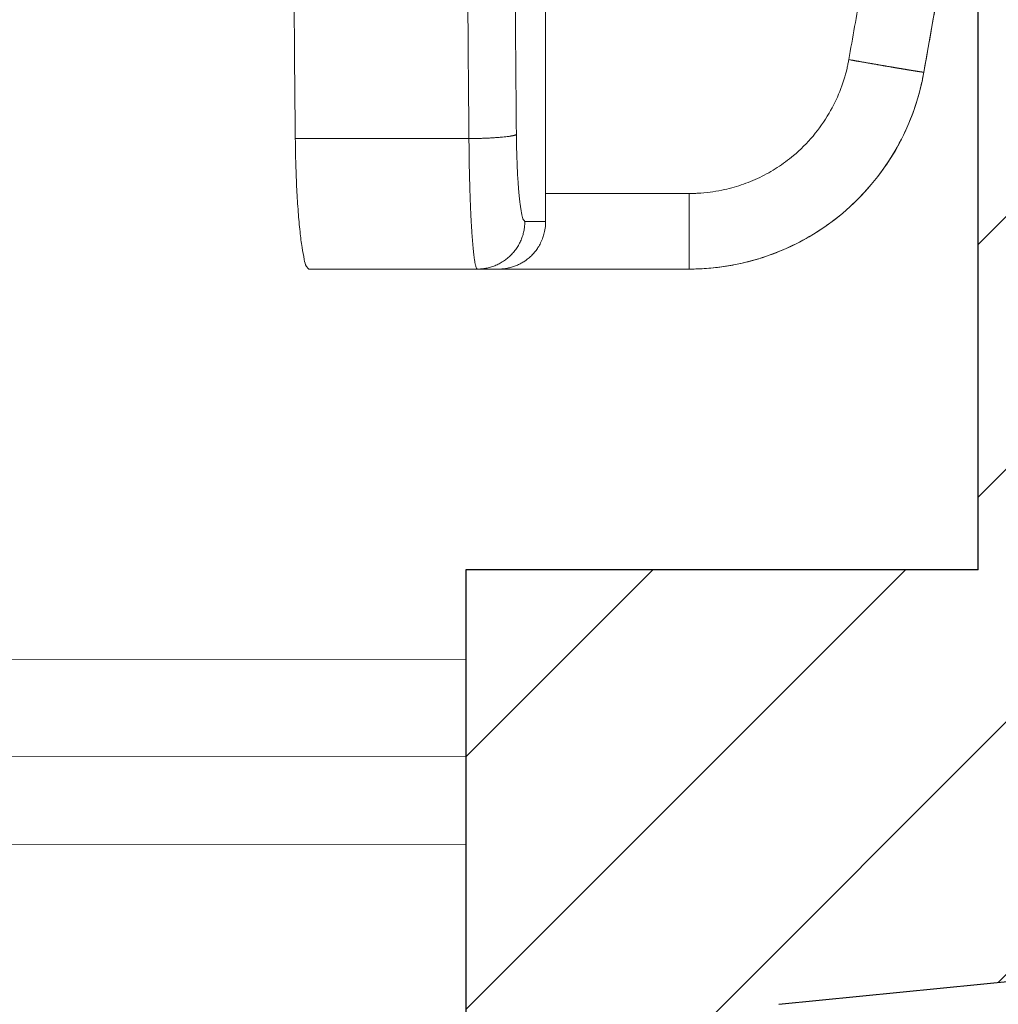
# Model space of a CAD drawing. Units: millimetres. Extents: x 2673 to 4786, y 0 to 1485.
# Drawn here: x 3350 to 3361, y 1042 to 1052 of the extents above; entities that cross this region are included whole.
import ezdxf

# ---------------------------------------------------------------- set-up
doc = ezdxf.new("R2010")
doc.units = ezdxf.units.MM
for name, color, linetype, lineweight in [('вспомогательный', 140, 'Continuous', 20), ('маскировка', 93, 'Continuous', 25), ('Основной', 7, 'Continuous', 30), ('штриховка', 251, 'Continuous', 0)]:
    doc.layers.add(name, color=color, linetype=linetype, lineweight=lineweight)

# ---------------------------------------------------------------- blocks, each defined once
blk = doc.blocks.new('157 маск')
blk.add_wipeout([(22276.72649344258, 2831.0808633159363), (22276.726493442588, 2829.5828633159363), (22288.22527486273, 2829.5828633159363), (22288.22573063066, 2809.585352160845), (22288.240678749262, 2809.4144823540205), (22288.72853330323, 2806.6451428717687), (22288.841868628493, 2806.224642867921), (22289.027031465994, 2805.825714984807), (22289.277163720173, 2805.47128817669), (22289.584753302195, 2805.163155140879), (22289.941679035026, 2804.91365385316), (22290.336977329545, 2804.7295332917274), (22290.75846642018, 2804.6168042652857), (22291.190893403334, 2804.579263315936), (22295.18443464561, 2804.5792633159363), (22295.269171201773, 2804.9092248362285), (22295.300640762995, 2805.251208215792), (22295.302061968952, 2805.284109484506), (22295.325903431083, 2805.9485297018146), (22295.625307097787, 2819.259196930076), (22295.668733114297, 2819.9685151548915), (22295.719287441643, 2820.3249455659243), (22295.760096356484, 2820.4924045874363), (22295.852471669295, 2820.628463315936), (22298.02174425423, 2820.6291634580307), (22298.022708371704, 2820.6280629447824), (22298.188361226752, 2820.3109305806493), (22298.282479308262, 2819.9780873814066), (22298.366293620784, 2819.2874749651455), (22298.78329558556, 2807.5998031661957), (22298.58556783753, 2807.3181037987806), (22298.523326859115, 2807.20461559268), (22298.439640901786, 2806.9324731975244), (22298.438510402048, 2806.944610026364), (22298.473511610988, 2805.998663578491), (22298.564156336844, 2805.4675024264434), (22298.793166875203, 2805.025808012734), (22298.985277673444, 2804.828331626612), (22299.070561601246, 2804.764292120121), (22299.163573019487, 2804.709691935603), (22299.240683419775, 2804.672865020222), (22299.30250537353, 2804.6476723582628), (22299.364314580114, 2804.626753118546), (22299.671908349013, 2804.5794551904037), (22306.83727695391, 2804.5807075651924), (22307.04411637058, 2804.633989557654), (22307.198719698878, 2804.7381246904324), (22307.45398887809, 2805.0712348917596), (22307.504507889586, 2805.1755972799465), (22307.551030334558, 2805.2907530099183), (22307.59067718634, 2805.41204408081), (22307.592245308253, 2805.4129727869586), (22307.624445418503, 2805.5429824851753), (22307.67488662303, 2805.8988591431803), (22307.678301498676, 2805.9485297018146), (22308.51985892324, 2819.259196930057), (22308.58222817761, 2819.6679550248496), (22308.58222817761, 2819.6679550248496), (22308.58222817761, 2819.6679550248496), (22308.62980991761, 2819.8355209518545), (22308.70368187847, 2820.026974696197), (22308.804324297405, 2820.2055441922644), (22308.896014187394, 2820.3268122050818), (22308.969865471932, 2820.4073272787064), (22309.044094707002, 2820.473220061323), (22309.126010958407, 2820.530675265607), (22309.20658555011, 2820.573624457499), (22309.291708028235, 2820.605053660407), (22309.463735236575, 2820.628463315936), (22319.257190074433, 2820.628463315936), (22319.28587306977, 2820.6275137934826), (22319.349155364318, 2820.625418880408), (22319.445221199818, 2820.607357422975), (22319.53834747675, 2820.5782016482135), (22319.714327099897, 2820.49003472314), (22319.799104148846, 2820.4297771932165), (22319.883824039007, 2820.356979981335), (22319.968724630344, 2820.268487368583), (22320.047207718864, 2820.1683793624825), (22320.12058216552, 2820.055724607533), (22320.18067887592, 2819.942784675528), (22320.23527687613, 2819.818711097473), (22320.27989993806, 2819.690975315463), (22320.356183780674, 2819.2675932165357), (22320.36911931553, 2819.0847707350363), (22320.395149075375, 2818.7172293102526), (22321.307259306057, 2805.921217954867), (22321.307259306057, 2805.921217954867), (22321.317034579322, 2805.8240277402656), (22321.34484961085, 2805.699066190835), (22321.37733431918, 2805.56545751309), (22321.42370555738, 2805.4383750083525), (22321.48067629757, 2805.309734511102), (22321.549177829387, 2805.197440704108), (22321.623163881308, 2805.091045868846), (22321.706095883328, 2804.992184777038), (22321.799131969263, 2804.899622786923), (22321.89755784543, 2804.8189759345432), (22322.00797699655, 2804.745671469557), (22322.122321625116, 2804.6856788633427), (22322.244499209086, 2804.637805055675), (22322.348093536413, 2804.605520817364), (22322.43115377814, 2804.5938979519174), (22322.494569003942, 2804.585480195581), (22322.55746517132, 2804.5802410956594), (22322.621205690906, 2804.5792633159363), (22333.053930948914, 2804.5792633159363), (22333.140453265754, 2804.5848520716245), (22333.314855543613, 2804.5941612137076), (22333.506450806155, 2804.6594741212375), (22333.660816112846, 2804.7331287906777), (22333.769234424184, 2804.7988628212343), (22333.87721633225, 2804.8792971949506), (22334.00864630988, 2804.997970871002), (22334.154882317907, 2805.174000060482), (22334.26455509428, 2805.3687031379295), (22334.333450164606, 2805.538323248476), (22334.374006309055, 2805.6708416981833), (22334.404214877573, 2805.8103487856374), (22334.418760215147, 2805.9485297018146), (22335.592240545455, 2819.2591969300574), (22335.592240545455, 2819.393853080116), (22335.623591236857, 2819.533732554267), (22335.667017996224, 2819.670019763007), (22335.719333227207, 2819.794444059985), (22335.781025231892, 2819.913275743765), (22335.856648926816, 2820.0317994009556), (22335.943103151538, 2820.141907760205), (22336.066540758125, 2820.272435541736), (22336.066540758125, 2820.272435541736), (22336.23755182863, 2820.4103353003934), (22336.430401396625, 2820.512718406829), (22336.595065694095, 2820.5722448028696), (22336.595065694095, 2820.5722448028696), (22336.72510424996, 2820.6051750239276), (22336.857776272038, 2820.625108540529), (22336.984653924534, 2820.628463315936), (22351.697647000892, 2820.6352701167025), (22352.254252619987, 2820.526254931203), (22352.720205155147, 2820.233096190772), (22353.05764006297, 2819.7894563271116), (22353.2075947279, 2819.26014009269), (22354.1996428988, 2807.8799898435013), (22354.210286526963, 2807.755254481013), (22354.36835446326, 2805.9485297018146), (22354.520061026276, 2805.41223461747), (22354.848968698156, 2804.9735510346654), (22355.319184851283, 2804.6817631804297), (22355.862646510395, 2804.5792633159363), (22366.88843884761, 2804.579302428747), (22367.43435682444, 2804.6815522748657), (22367.904979036426, 2804.9756600903493), (22368.233277620027, 2805.416030917695), (22368.380981469905, 2805.94902370441), (22368.518733775545, 2807.5954771236497), (22368.54868702421, 2807.8657632719105), (22369.54672343838, 2819.259223829583), (22369.696510701036, 2819.7923035522836), (22370.0282607849, 2820.2348888881097), (22370.501928438294, 2820.5285748924657), (22371.041019796092, 2820.628463315936), (22385.76589580088, 2820.628463315936), (22386.026733072496, 2820.613654898056), (22386.23637574099, 2820.5473417381145), (22386.394887911025, 2820.4731149325626), (22386.505805859342, 2820.407241347426), (22386.613937890972, 2820.3289740115447), (22386.7177230255, 2820.237784958194), (22386.812355156213, 2820.136141259924), (22386.895646756588, 2820.0284574881944), (22386.967869293727, 2819.9161625321817), (22387.030085365084, 2819.7972194280637), (22387.083751935043, 2819.6693981305043), (22387.125904712433, 2819.5369366659174), (22387.157661170386, 2819.39742268853), (22387.173572960175, 2819.2591969300574), (22388.33178951031, 2805.9485297018146), (22388.345703035193, 2805.814072582523), (22388.373887339374, 2805.6817730512716), (22388.414588380117, 2805.54546133124), (22388.46691680824, 2805.4139434392036), (22388.530967156843, 2805.288846312683), (22388.60131641064, 2805.177142375899), (22388.680150827106, 2805.0722759931164), (22388.769952653496, 2804.9731323882593), (22388.870565634585, 2804.881595502471), (22388.978260512886, 2804.79797214875), (22389.089725256574, 2804.7331872506406), (22389.209332965842, 2804.675884375809), (22389.209332965842, 2804.675884375809), (22389.328441153226, 2804.6337821635534), (22389.448228515197, 2804.603200856102), (22389.56751026347, 2804.587488391233), (22389.651370989, 2804.5806844328436), (22389.696618776543, 2804.5792633159363), (22400.129344034558, 2804.5792633159363), (22400.15208211985, 2804.5796362488472), (22400.19741850289, 2804.5803390247434), (22400.260000541686, 2804.5859055297965), (22400.326748247935, 2804.596135519562), (22400.40735093051, 2804.6110043621447), (22400.511017466622, 2804.639462738597), (22400.630463698446, 2804.687075535797), (22400.32221160744, 2804.5943461816514), (22400.511017466622, 2804.639462738597), (22400.630463698446, 2804.687075535797), (22400.742051035042, 2804.745328035661), (22400.853081781297, 2804.8188472376814), (22400.953754438386, 2804.901737409381), (22401.077704221927, 2805.0256120083295), (22401.210330077218, 2805.200355263158), (22401.313232872653, 2805.4008332462486), (22401.373320290117, 2805.566585802765), (22401.409190517275, 2805.6975260157037), (22401.43465412655, 2805.8282084188486), (22401.4472829923, 2805.9643596866867), (22402.394368493588, 2819.2674571872285), (22402.405241683595, 2819.363348915148), (22402.4266816123, 2819.5542966180656), (22402.49666346245, 2819.7756934567815), (22402.570126446557, 2819.9443173334744), (22402.634572447, 2820.064101646868), (22402.707717340145, 2820.1744929545775), (22402.783810374538, 2820.2734846071685), (22402.86672209337, 2820.356977145189), (22402.951428401248, 2820.4297627519727), (22403.036219910588, 2820.4900338161406), (22403.12202043659, 2820.53865659425), (22403.21224799763, 2820.578218286242), (22403.30536534516, 2820.607365250694), (22403.401405793655, 2820.6254197574117), (22403.497954027505, 2820.628559446264), (22413.315748623267, 2820.6272284144175), (22413.374026064812, 2820.624741134735), (22413.46297988915, 2820.6041459820435), (22413.54797166608, 2820.5717746162613), (22413.62819457242, 2820.5280849949154), (22413.70606662805, 2820.4735115890153), (22413.78019547927, 2820.4078031757285), (22413.854120555952, 2820.327326043571), (22413.92151167259, 2820.2382822492054), (22413.984705646606, 2820.1371978264488), (22414.038951588824, 2820.032948197126), (22414.08895895923, 2819.9179272041283), (22414.147130603666, 2819.7533794051806), (22414.230690802226, 2819.2591969300574), (22415.075666063498, 2805.898827648141), (22415.08196586706, 2805.8072162588287), (22415.10162125084, 2805.6681771761), (22415.126864200058, 2805.5396139452114), (22415.17047571276, 2805.372195949798), (22415.238741353438, 2805.1813799706224), (22415.33111235571, 2805.0053545025844), (22415.416245288132, 2804.883595083946), (22415.483032987562, 2804.8046314922162), (22415.553607466365, 2804.7365799658924), (22415.62554865194, 2804.6814234106478), (22415.70183656209, 2804.6363082684657), (22415.782132839835, 2804.6029396469285), (22415.86415740118, 2804.582655668096), (22415.917619402346, 2804.580323106669), (22415.94190981243, 2804.5792633159363), (22423.065208808996, 2804.5792633159363), (22423.105749282004, 2804.5798424214663), (22423.146673471547, 2804.581688488106), (22423.188109390772, 2804.5881866711693), (22423.23070094706, 2804.595186444494), (22423.271999095665, 2804.6054114650206), (22423.31416735407, 2804.6175615124343), (22423.356276775834, 2804.632144805966), (22423.398165118168, 2804.649189039002), (22423.449026116017, 2804.647998817885), (22423.51081624391, 2804.6732864678424), (22423.57313440767, 2804.7031541706847), (22423.638705074205, 2804.7397438826074), (22423.711677659834, 2804.7887977565265), (22423.778677370756, 2804.8388878290716), (22423.83103353881, 2804.8868320624806), (22423.87532643319, 2804.9308552840266), (22423.91743750529, 2804.977185380584), (22423.97455311186, 2805.04670445305), (22424.04055530944, 2805.1423917682705), (22424.04055530944, 2805.1423917682705), (22424.105543708476, 2805.261609060138), (22424.15470444258, 2805.3746946580172), (22424.187838767146, 2805.4696063521906), (22424.210348526834, 2805.5468247615277), (22424.226160454728, 2805.609573839042), (22424.239979175705, 2805.6735039858854), (22424.251195599052, 2805.735605683843), (22424.26094024156, 2805.801521884774), (22424.27396280025, 2805.937652552957), (22424.277038114476, 2805.998663578495), (22424.312106396665, 2806.9487255677686), (22424.29177631776, 2807.060984517846), (22424.26630409615, 2807.127363044744), (22424.2269806382, 2807.2088735318503), (22424.164981651975, 2807.318106803935), (22424.00573272959, 2807.5483792116506), (22423.9672541399, 2807.599803166194), (22424.38490253798, 2819.2852057686055), (22424.392362592786, 2819.430801520212), (22424.402499177508, 2819.55278934367), (22424.418919391144, 2819.6954625120275), (22424.436558304824, 2819.8139634062563), (22424.449305360704, 2819.88659952544), (22424.465103822193, 2819.965569980486), (22424.48221168096, 2820.0413767347427), (22424.500533398965, 2820.1139056720986), (22424.519973332855, 2820.18304235665), (22424.5371846795, 2820.2382450631862), (22424.551760367405, 2820.2815231428517), (22424.563546002457, 2820.3147367419892), (22424.591169701536, 2820.3859301410994), (22424.67264428287, 2820.550325864082), (22424.702786534453, 2820.596354062297), (22424.728190892496, 2820.628463315936), (22426.89807805617, 2820.628463315936), (22426.96117164001, 2820.5677490397675), (22426.98262228923, 2820.5162822258803), (22427.004610272557, 2820.444294202211), (22427.027044079743, 2820.346959023902), (22427.05219382029, 2820.20664684941), (22427.076813870226, 2820.0199824186047), (22427.09478843358, 2819.8292634828094), (22427.12524262771, 2819.2591969300593), (22427.424646294374, 2805.9485297018146), (22427.428651385202, 2805.678605779486), (22427.439174632364, 2805.4212742046107), (22427.453434159597, 2805.1871691984657), (22427.472165577943, 2804.9842523797497), (22427.490893169383, 2804.817279501679), (22427.515230946858, 2804.6980029092083), (22427.56611507986, 2804.5792633159363), (22431.58228089601, 2804.579439257769), (22431.733507006964, 2804.584227078081), (22431.879738123906, 2804.5974731630467), (22432.10425176818, 2804.6350228153683), (22432.363938192142, 2804.7054190656004), (22432.65075339617, 2804.822833103759), (22432.920915548788, 2804.9747620288767), (22433.202435174164, 2805.182611660048), (22433.479428826988, 2805.458671574946), (22433.718078328868, 2805.796480761625), (22433.891354370728, 2806.1515005084775), (22433.97305759246, 2806.4132011761976), (22434.021641217656, 2806.645142871769), (22434.14369938603, 2807.3374776372757), (22434.26575701724, 2808.029812481669), (22434.38781426202, 2808.7221473789828), (22434.469185409693, 2809.183704027945), (22434.5098709762, 2809.414482354022), (22434.524077287864, 2809.58507375088), (22434.523983424573, 2829.5828633159363), (22446.024056282873, 2829.5828633159363), (22446.024056282873, 2831.080863315937), (22445.875385067782, 2831.436927261646), (22445.52405628287, 2831.5808633159363), (22439.125274862727, 2831.5808633159363), (22439.124766213732, 2832.4797432733853), (22438.973602723396, 2834.2149754119746), (22438.51290162916, 2835.8970999097924), (22415.587164162418, 2898.898275263412), (22414.987097119047, 2900.230949267818), (22414.33435751097, 2901.241081488901), (22414.124831142202, 2901.5801121905097), (22413.270686342443, 2902.521383743413), (22412.932845375766, 2902.8472328469798), (22412.483947312492, 2903.215684875424), (22411.90693768071, 2903.6872697269428), (22410.865802778608, 2904.3008994789416), (22410.617903848124, 2904.447373396368), (22410.3637110054, 2904.549662597172), (22409.19669785852, 2905.0185056762857), (22407.726358747554, 2905.361016319788), (22406.196105464962, 2905.474931830088), (22316.553532493108, 2905.4613027323417), (22316.55474361319, 2905.4773569781187), (22315.604620332837, 2905.4040862720426), (22315.042816194073, 2905.3637580921786), (22313.532277256545, 2905.012283962016), (22312.101122825006, 2904.43197728986), (22310.812901110134, 2903.6630155865428), (22309.642233433555, 2902.704449777011), (22308.582825883008, 2901.5214804424177), (22307.79872623561, 2900.308140705951), (22307.158412068035, 2898.8994647491927), (22284.22834865487, 2835.8897239133703), (22284.014031881794, 2835.107211420167), (22283.774660187257, 2834.2103354894643), (22283.634694829016, 2832.4807537500005), (22283.62527486273, 2831.5808633159363), (22277.226493442584, 2831.5808633159363), (22277.139861539476, 2831.5729613534354), (22277.054995238963, 2831.550605363155), (22276.973783468107, 2831.5131696247263), (22276.90495649234, 2831.464134080001), (22276.842423428785, 2831.4013896733377), (22276.794508483996, 2831.33210719403), (22276.75694803999, 2831.251752172378), (22276.73359965586, 2831.1660190587136)]).dxf.layer = 'вспомогательный'
at = {"layer": 'вспомогательный', "linetype": 'Continuous'}
for p, q in [((22434.02201642223, 2806.645142871769), (22434.51032569169, 2809.414482354022)), ((22434.02164121765, 2806.645142871769), (22434.02201642223, 2806.645142871769)), ((22429.24709520394, 2805.948529701815), (22427.42464629437, 2805.948529701815)), ((22430.05092040591, 2805.372282087537), (22431.55965632212, 2805.372282087537)), ((22429.33526064993, 2804.579263315936), (22427.56611507985, 2804.579263315936)), ((22429.55812414332, 2804.579263315936), (22429.33526064993, 2804.579263315936)), ((22429.55812414332, 2804.579263315936), (22431.55965632212, 2804.579263315936))]:
    blk.add_line(p, q, dxfattribs=at)
blk.add_arc((22431.55999703969, 2807.079263315936), 2.5, 270, 349.9999999999871, dxfattribs=at)
for points in [[(22430.0474613696, 2829.582863315936), (22430.04838654364, 2823.533845935608), (22430.04927216358, 2817.477572854918), (22430.05011525652, 2811.434815795555), (22430.05092040591, 2805.372282087537)], [(22429.24709520394, 2805.948529701815), (22429.22057617171, 2809.044263336159), (22429.18873365157, 2812.603887522011), (22429.15941584263, 2815.746912285554), (22429.12531827782, 2819.259196930057)], [(22429.74481167498, 2805.992111275531), (22429.71604625537, 2809.320497466755), (22429.68602221235, 2812.647465319294), (22429.65471181625, 2815.975899118106), (22429.62214181498, 2819.302775025993)], [(22427.38752231532, 2809.852128904224), (22427.40630510363, 2807.900603638769), (22427.42464629437, 2805.948529701815)], [(22433.23379919698, 2806.777080283498), (22433.35585743133, 2807.469415014598), (22433.47791523905, 2808.161749820906), (22433.59997266634, 2808.854084707499), (22433.72202967085, 2809.546419668621)], [(22434.02164121765, 2806.645142871769), (22434.14369930792, 2807.337477650434), (22434.26575696592, 2808.02981250714), (22434.38781418501, 2808.722147391954), (22434.50987097619, 2809.414482354022)], [(22431.55965632212, 2805.372282087537), (22431.60522558854, 2805.37289294455), (22431.65076209704, 2805.374725079012), (22431.77706634544, 2805.386241405602), (22431.90227397501, 2805.407165385668), (22432.10516618875, 2805.462182964965), (22432.29971606675, 2805.541821352593), (22432.48294837747, 2805.644862613228), (22432.65206125163, 2805.769730958518), (22432.85867922512, 2805.975690494691), (22433.0270381849, 2806.213944129985), (22433.1393162541, 2806.444104884791), (22433.21553728041, 2806.687619942606), (22433.2252689654, 2806.732227496278), (22433.23379919698, 2806.777080283498)], [(22433.23379919698, 2806.777080283498), (22433.24540455121, 2806.775051127417), (22433.25708224375, 2806.773010293302), (22433.26882772902, 2806.770958599934), (22433.28063646143, 2806.768896866095), (22433.29250389539, 2806.766825910566), (22433.30442548531, 2806.764746552129), (22433.31639668561, 2806.762659609566), (22433.32841295069, 2806.760565901659), (22433.34046973498, 2806.758466247188), (22433.35256249288, 2806.756361464936), (22433.36468667881, 2806.754252373685), (22433.37683774717, 2806.752139792215), (22433.38901115239, 2806.750024539309), (22433.40120234886, 2806.747907433748), (22433.41340679101, 2806.745789294314), (22433.42561993325, 2806.743670939789), (22433.43783722998, 2806.741553188954), (22433.45005413563, 2806.739436860591), (22433.4622661046, 2806.737322773481), (22433.47446859131, 2806.735211746406), (22433.48665705016, 2806.733104598148), (22433.49882693558, 2806.731002147488), (22433.51097370197, 2806.728905213208), (22433.52309280374, 2806.72681461409), (22433.53344256175, 2806.725030499531), (22433.54376121358, 2806.723252931302), (22433.55404521014, 2806.721482534653), (22433.56429100237, 2806.719719934833), (22433.5744950412, 2806.717965757092), (22433.58465377757, 2806.71622062668), (22433.59476366239, 2806.714485168845), (22433.60482114661, 2806.712760008838), (22433.61482268116, 2806.711045771909), (22433.62476471697, 2806.709343083306), (22433.63464370497, 2806.707652568279), (22433.64445609608, 2806.705974852078), (22433.65419834126, 2806.704310559953), (22433.66386689141, 2806.702660317153), (22433.67133455629, 2806.701386754688), (22433.67875352939, 2806.700122410793), (22433.68612233058, 2806.698867541585), (22433.69343947972, 2806.697622403188), (22433.70070349669, 2806.696387251721), (22433.70791290135, 2806.695162343306), (22433.71506621357, 2806.693947934064), (22433.72216195321, 2806.692744280117), (22433.72919864015, 2806.691551637583), (22433.73617479426, 2806.690370262586), (22433.7430889354, 2806.689200411246), (22433.74993958343, 2806.688042339682), (22433.75672525823, 2806.686896304019), (22433.76344447966, 2806.685762560375), (22433.7700957676, 2806.684641364872), (22433.7766776419, 2806.683532973631), (22433.78318862244, 2806.682437642773), (22433.7896272291, 2806.681355628419), (22433.7956615695, 2806.680342622632), (22433.8016284782, 2806.679341992406), (22433.80752713017, 2806.678353875778), (22433.81335670042, 2806.677378410786), (22433.81911636391, 2806.676415735466), (22433.82480529564, 2806.675465987854), (22433.83042267061, 2806.674529305988), (22433.83596766378, 2806.673605827905), (22433.84143945015, 2806.672695691641), (22433.84683720471, 2806.671799035233), (22433.85216010245, 2806.670915996718), (22433.85740731834, 2806.670046714132), (22433.86257802738, 2806.669191325513), (22433.86767140456, 2806.668349968896), (22433.87268662485, 2806.667522782321), (22433.87762286325, 2806.666709903821), (22433.88247929475, 2806.665911471436), (22433.88725509432, 2806.665127623201), (22433.89194943697, 2806.664358497153), (22433.89633643911, 2806.663641003049), (22433.90064889868, 2806.662936962277), (22433.90488660197, 2806.662246404657), (22433.90904933531, 2806.661569360006), (22433.91313688499, 2806.660905858144), (22433.91714903733, 2806.660255928889), (22433.92108557865, 2806.65961960206), (22433.92494629524, 2806.658996907477), (22433.92873097342, 2806.658387874956), (22433.9324393995, 2806.657792534318), (22433.9360713598, 2806.657210915381), (22433.93962664061, 2806.656643047964), (22433.94310502826, 2806.656088961885), (22433.94650630904, 2806.655548686965), (22433.94983026928, 2806.65502225302), (22433.95307669528, 2806.654509689869), (22433.95624537335, 2806.654011027332), (22433.9593360898, 2806.653526295227), (22433.96234863094, 2806.653055523374), (22433.96528278309, 2806.65259874159), (22433.96816926615, 2806.652151191492), (22433.97097587292, 2806.651717884503), (22433.97370288319, 2806.651298763065), (22433.9763505767, 2806.65089376962), (22433.97891923323, 2806.650502846612), (22433.98140913253, 2806.650125936481), (22433.98382055438, 2806.64976298167), (22433.98615377854, 2806.649413924623), (22433.98840908477, 2806.649078707781), (22433.99058675284, 2806.648757273586), (22433.99268706251, 2806.64844956448), (22433.99471029355, 2806.648155522907), (22433.99665672571, 2806.647875091308), (22433.99852663878, 2806.647608212126), (22434.0003203125, 2806.647354827803), (22434.00203802664, 2806.64711488078), (22434.00368006098, 2806.646888313502), (22434.00524669527, 2806.64667506841), (22434.00673820927, 2806.646475087946), (22434.00815488277, 2806.646288314553), (22434.0094969955, 2806.646114690672), (22434.01076482725, 2806.645954158746), (22434.01196490946, 2806.645805876121), (22434.01309187651, 2806.645670480093), (22434.01414628967, 2806.645547864831), (22434.01512871022, 2806.645437924508), (22434.01603969942, 2806.645340553294), (22434.01687981855, 2806.645255645358), (22434.01764962888, 2806.645183094871), (22434.01834969168, 2806.645122796003), (22434.01898056821, 2806.645074642926), (22434.01954281975, 2806.645038529809), (22434.02001195577, 2806.645015349318), (22434.02042089661, 2806.645002721638), (22434.02077018571, 2806.645000545975), (22434.02106036655, 2806.645008721533), (22434.02129199482, 2806.645027146632), (22434.02146563245, 2806.64505571674), (22434.02153088223, 2806.645073773521), (22434.0215818482, 2806.645094327145), (22434.02161860248, 2806.645117364347), (22434.02164121765, 2806.645142871769)], [(22431.55999703969, 2804.579263315936), (22431.62684003042, 2804.580166207281), (22431.69363501278, 2804.582855958015), (22431.87937616325, 2804.599791734842), (22432.0635047, 2804.630562283779), (22432.36187538168, 2804.711470497571), (22432.64797827903, 2804.828585764546), (22432.91743805283, 2804.980117056492), (22433.1661342529, 2805.16374694973), (22433.46998585789, 2805.466628646796), (22433.71757483344, 2805.817001613656), (22433.8826919622, 2806.155473059943), (22433.99478449582, 2806.513583361161), (22434.00909632317, 2806.579182761373), (22434.02164121765, 2806.645142871769)], [(22427.56611507985, 2804.579263315936), (22427.54232249653, 2804.605361125932), (22427.51880517654, 2804.680329171428), (22427.49551210236, 2804.804524442663), (22427.47407794599, 2804.971649302505), (22427.45540926493, 2805.176573580963), (22427.44035832398, 2805.414330367348), (22427.42996195352, 2805.673237855758), (22427.42464629437, 2805.948529701815)], [(22429.74481167498, 2805.992111275531), (22429.73893997241, 2805.988373046977), (22429.72914777129, 2805.984552905073), (22429.72271235734, 2805.982625832274), (22429.71522516361, 2805.980695088992), (22429.70667410132, 2805.978767163872), (22429.69705411451, 2805.976848461183), (22429.68636682366, 2805.974945938077), (22429.67462163099, 2805.973066345397), (22429.66183514698, 2805.971216838444), (22429.64803206506, 2805.969404222079), (22429.61751115998, 2805.965917948465), (22429.58340590037, 2805.962658018161), (22429.54616560546, 2805.959673869163), (22429.50633075678, 2805.957002577531), (22429.46450023939, 2805.954676295526), (22429.42130687254, 2805.952712772213), (22429.37738575853, 2805.951122684599), (22429.33334614116, 2805.949903328501), (22429.28975105897, 2805.949045409051), (22429.24709520394, 2805.948529701815)], [(22429.33526064993, 2804.579263315936), (22429.33090242446, 2804.581408461715), (22429.32582263219, 2804.589240074595), (22429.32009087029, 2804.604852417885), (22429.31563011658, 2804.621954397293), (22429.31055959309, 2804.646707940587), (22429.30496513643, 2804.680732733675), (22429.29754767256, 2804.737238378206), (22429.2904491786, 2804.804522932258), (22429.28303146384, 2804.890545284633), (22429.27716031924, 2804.972089872786), (22429.27427638192, 2805.017298844704), (22429.27098793202, 2805.073725060121), (22429.26743497238, 2805.141512070161), (22429.2637575058, 2805.220803425943), (22429.26009553511, 2805.31174267859), (22429.25658906313, 2805.414473379223), (22429.25018811415, 2805.679679417955), (22429.24709520394, 2805.948529701815)], [(22429.8336238738, 2805.079263557739), (22429.81821741249, 2805.096602358906), (22429.80310611902, 2805.146909528506), (22429.79563047565, 2805.184601478891), (22429.78848373836, 2805.229436203068), (22429.7822083664, 2805.276805130899), (22429.77509774462, 2805.341144278421), (22429.76852106097, 2805.413213439091), (22429.76355242612, 2805.478181519597), (22429.75821587536, 2805.562143074857), (22429.75437521299, 2805.636065829812), (22429.74897932866, 2805.775999530258), (22429.7460554159, 2805.897285965063), (22429.74481167498, 2805.992111275531)], [(22430.05176110993, 2805.079263315936), (22430.05138945775, 2805.154716946527), (22430.05114693872, 2805.222953818559), (22430.05097722063, 2805.300689539686), (22430.05092040591, 2805.372282087537)], [(22431.55965632212, 2805.372282087537), (22431.55965632212, 2805.223269852851), (22431.55965632212, 2805.079727011714), (22431.55965632212, 2804.936326292776), (22431.55965632212, 2804.811115015437), (22431.55965632212, 2804.709235175514), (22431.55965632212, 2804.634870393244), (22431.55965632212, 2804.60706685459), (22431.55965632212, 2804.579263315936)], [(22429.33526064993, 2804.579263315936), (22429.35747799429, 2804.579760549623), (22429.3800410988, 2804.581285862805), (22429.40288668195, 2804.583888205272), (22429.42594487985, 2804.587610636524), (22429.44913982844, 2804.592492213504), (22429.47239008953, 2804.598563847811), (22429.49560907527, 2804.605851067782), (22429.51870632356, 2804.614369185134), (22429.54158757231, 2804.624126967839), (22429.56415703318, 2804.635121343557), (22429.58631690457, 2804.647341935923), (22429.60797070253, 2804.66076560509), (22429.62902201485, 2804.675361702104), (22429.64937883192, 2804.691086782846), (22429.66895139399, 2804.707890337839), (22429.68765734427, 2804.725710003887), (22429.70541860769, 2804.744477450241), (22429.72216708532, 2804.764114350678), (22429.73784061355, 2804.784538069499), (22429.75238885556, 2804.805658557719), (22429.76576850595, 2804.827383495489), (22429.77794902206, 2804.849616159115), (22429.78890733756, 2804.872259740867), (22429.7986331146, 2804.895216122345), (22429.80712328971, 2804.918389195196), (22429.81438660537, 2804.941684391013), (22429.82043832277, 2804.965010946919), (22429.82530388887, 2804.988281992981), (22429.82901411409, 2805.011415821332), (22429.83160792889, 2805.034336320097), (22429.833128252, 2805.056973395134), (22429.8336238738, 2805.079263557739)], [(22429.55812414332, 2804.579263315936), (22429.6033394362, 2804.58133088539), (22429.64199745364, 2804.586420769887), (22429.68367215316, 2804.595464350723), (22429.72439403117, 2804.608076437871), (22429.76787506957, 2804.626031861595), (22429.80364838363, 2804.644685406564), (22429.83898831435, 2804.667058065577), (22429.87785546108, 2804.697035022306), (22429.90997041319, 2804.727050015123), (22429.94439382975, 2804.766164941799), (22429.97175042854, 2804.804371563596), (22429.99967377417, 2804.853477660321), (22430.02351298785, 2804.910084015621), (22430.03778235784, 2804.958486725716), (22430.04913894937, 2805.024954786741), (22430.05176110993, 2805.079263315936)], [(22430.05176110993, 2805.079263315936), (22430.02607165248, 2805.079263315936), (22429.98115319456, 2805.079263315936), (22429.91699407062, 2805.079263436838), (22429.8336238738, 2805.079263557739)], [(22431.55965632212, 2804.579263315936), (22431.55982668095, 2804.579263318838), (22431.55999703969, 2804.579263315936)]]:
    blk.add_spline(points, degree=3, dxfattribs=at)
blk = doc.blocks.new('*U96')
blk.add_wipeout([(6.683195663548247e-13, -68.5981512279284), (70.23265316724577, -68.58198795250293), (70.23235182901782, -67.36946050307306), (70.49663922065913, -66.68934628139725), (71.15097083314473, -66.36646345310118), (72.54078583523072, -66.24452234682296), (72.86795164147281, -66.08308093267462), (73.00009533729329, -65.74302382183615), (72.99992041459622, -65.03916829745083), (72.86955233600052, -64.74325239752488), (72.54230632709292, -64.58197361829001), (71.1524308869025, -64.46072332275828), (70.49793886908807, -64.13816576428886), (70.23331348670291, -63.45825843737312), (70.23271117542123, -61.03468430784423), (70.49699856706278, -60.35457008616818), (71.15133017954838, -60.03168725787212), (72.54114518163226, -59.90974615159432), (72.86831098787646, -59.74830473744579), (73.00045020998931, -59.390246268281544), (72.86794683341391, -58.28301676300025), (72.54070082450627, -58.12173798376517), (71.15082538431612, -58.00048768823363), (70.49633336650172, -57.67793012976422), (70.23171243625019, -57.015948712215945), (70.23110567283733, -54.57444867331951), (70.49539306447805, -53.89433445164315), (71.14972915067395, -53.58945298167319), (72.67061977762258, -53.438009668245996), (72.86670548529008, -53.2880691029207), (72.99885365482659, -52.96601335040856), (72.99865849573231, -52.18073615025875), (72.86634580453972, -51.84078248680089), (72.53909979563328, -51.67950370756631), (71.14922435544169, -51.5582534120345), (70.49473233762728, -51.23569585356509), (70.23010695524212, -50.55578852664931), (70.22950464396109, -48.13221439712035), (70.49379203560176, -47.45210017544417), (71.14812364809261, -47.1292173471478), (72.53793865017336, -47.00727624087011), (72.86510445641544, -46.84583482672201), (72.99724815224022, -46.50577771588348), (72.99705747764943, -45.73853959853929), (72.86474477566325, -45.398548210602144), (72.53749876675884, -45.237269431367594), (71.14762332656704, -45.11601913583533), (70.49313130875264, -44.79346157736592), (70.22850592636748, -44.113554250450164), (70.22790361508581, -41.6899801209218), (70.49219100672718, -41.00986589924506), (71.14652261921293, -40.68698307094894), (72.53633762129705, -40.56504196467108), (72.86350342754102, -40.40360055052284), (72.99564712336606, -40.06354343968363), (72.99545643798143, -39.29626759786069), (72.86314374678884, -38.9563139344028), (72.53589773788164, -38.79503515516808), (71.14602229769082, -38.67378485963687), (70.49153027987641, -38.351227301167455), (70.22690489749122, -37.6713199742517), (70.22630258621204, -35.24774584472223), (70.49058997785268, -34.567631623046026), (71.1449215903383, -34.244748794749995), (72.53473659242053, -34.12280768847205), (72.86190239866455, -33.96136627432389), (72.99404609448503, -33.62130916348542), (72.99385541989591, -32.854071046141684), (72.86154271791419, -32.51407965820454), (72.534296709007, -32.352800878969845), (71.14442126880456, -32.23155058343664), (70.4899292509901, -31.90899302497303), (70.22530386859069, -31.22908569803593), (70.22470155730919, -28.80551156852991), (70.48898894895015, -28.125397346852935), (71.1433205614266, -27.802514518557416), (75.56748213637522, -27.35807986755634), (76.17798809079066, -26.934556991989865), (76.52277224491628, -26.276367783960012), (76.52085731884921, -15.218152710824967), (76.68966058233093, -14.892674474808672), (77.01508033627097, -14.72375849679591), (85.45111128248811, -14.722297648417452), (85.79024757190004, -14.841183142779272), (85.9808191732562, -15.145862725820706), (85.9820448277061, -22.22364448755303), (86.14590787387976, -22.764172793654183), (86.58223279119227, -23.12306120469603), (95.35373282366021, -23.121542263895066), (95.73843648160455, -22.994164926824737), (95.97122143326206, -22.662452616657163), (95.96998098025443, -15.4991493512467), (96.14888782294736, -14.99662161316948), (96.60520425707719, -14.720366119391713), (106.96111237060406, -14.718337336030658), (109.72812954110952, -12.725020550283915), (110.90215849609608, -10.117671697210596), (110.76139795994814, -8.223267495833369), (111.91413025085538, -6.978820380813687), (112.03257793361693, -5.328604384994009), (111.88732796174365, -4.340288226173016), (112.16427825830574, -3.6537379789672), (112.84019398599423, -3.3517601026791226), (123.00000000000233, -2.9931564989049377), (123.00000000000105, 0.1397393023379152), (121.03990399256253, 0.13973930233788678), (120.7055210153378, 0.5652256271309568), (68.92915353516211, 0.558762480821116), (68.92889682826954, 2.041180041502969), (65.39910126846948, 2.0405687947978493), (65.39935797536204, 0.5581512341159964), (0.033929184354460455, 0.02030590315436598), (8.568146192544646e-14, -68.59815122792843)]).dxf.layer = 'маскировка'
at = {"layer": 'штриховка'}
h = blk.add_hatch(dxfattribs=at)
h.set_pattern_fill('ANSI31', color=256, scale=15)
h.set_pattern_definition([(45, (17.90519607863826, -226.8729602762974), (-1.325825214724776, 1.325825214724777), [])])
edge = h.paths.add_edge_path()
edge.add_arc((71.2361037496139, -48.13196423635782), 1.006599136739528, 95.01423918964667, 180.0142391896694, ccw=False)
edge.add_line((71.14812364808677, -47.12921734714814), (72.53793865016996, -47.0072762408704))
edge.add_arc((72.49394859940548, -46.50590279626385), 0.5032995683714534, 275.0142391897328, 360.0142391896176)
edge.add_line((72.99724815223453, -46.50577771588314), (72.99705747764347, -45.73853959854182))
edge.add_arc((72.49375792481624, -45.7386646789198), 0.5032995683697633, 0.01423918930701098, 85.01423918970018)
edge.add_line((72.53749876675465, -45.23726943136762), (71.14762332656574, -45.11601913583559))
edge.add_arc((71.23510501044439, -44.11322864073009), 1.006599136741225, 180.0142391896564, 265.0142391896026, ccw=False)
edge.add_line((70.22850590478811, -44.11347880149219), (70.22790361508487, -41.68998012092197))
edge.add_arc((71.23450272073978, -41.68972996015896), 1.006599136739983, 95.01423918967009, 180.0142391897082, ccw=False)
edge.add_line((71.14652261921219, -40.68698307094883), (72.53633762129539, -40.56504196467131))
edge.add_arc((72.49234757053273, -40.0636685200659), 0.503299568370162, 275.0142391895378, 360.014239189773)
edge.add_line((72.99564712335996, -40.06354343968383), (72.99545644876889, -39.29630532234228))
edge.add_arc((72.49215689594166, -39.29643040272049), 0.5032995683697634, 0.01423918933289526, 85.01423918970018)
edge.add_line((72.53589773788008, -38.79503515516831), (71.14602229768934, -38.67378485963695))
edge.add_arc((71.23350398156799, -37.67099436453123), 1.006599136741452, 180.0142391896306, 265.01423918960376, ccw=False)
edge.add_line((70.22690487591171, -37.67124452529288), (70.2263025862103, -35.24774584472198))
edge.add_arc((71.23290169186475, -35.24749568395964), 1.006599136739528, 95.01423918964667, 180.0142391896694, ccw=False)
edge.add_line((71.14492159033762, -34.24474879474997), (72.534736592419, -34.12280768847245))
edge.add_arc((72.49074654165452, -33.62143424386568), 0.5032995683716799, 275.0142391897306, 360.0142391894623)
edge.add_line((72.99404609448356, -33.62130916348633), (72.99385541989432, -32.85407104614546))
edge.add_arc((72.49055586706709, -32.85419612652186), 0.503299568369763, 0.01423918912582096, 85.01423918969793)
edge.add_line((72.5342967090055, -32.3528008789699), (71.14442126880203, -32.23155058343605))
edge.add_arc((71.23190295268068, -31.22876008831577), 1.006599136755948, 180.0142391896174, 265.0142391896758, ccw=False)
edge.add_line((70.22530384700985, -31.22901024907719), (70.22470155730662, -28.80551156853107))
edge.add_arc((71.2313006629629, -28.80526140776828), 1.006599136741348, 96.45870871936819, 180.0142391896952, ccw=False)
edge.add_line((71.11807119669356, -27.80505097488094), (75.56748213637547, -27.3580798675564))
edge.add_arc((75.01068726564154, -25.90368107883023), 1.557336304310589, 290.9485987555456, 346.1541594085211)
edge.add_line((76.52277224491445, -26.27636778396027), (76.52085731884654, -15.21815271082505))
edge.add_arc((77.11898057788176, -15.32184580736293), 0.6070450487966493, 99.8551185308333, 170.1647250297399, ccw=False)
edge.add_line((77.01508033626851, -14.72375849679611), (85.45111128248573, -14.72229764841768))
edge.add_arc((85.45120529346423, -15.26518733899684), 0.542889698718993, 12.697011238811399, 90.00992178030941, ccw=False)
edge.add_line((85.98081917325362, -15.14586272582073), (85.98204479133165, -22.22349801596761))
edge.add_arc((86.95652542575954, -22.22332926736226), 0.9744806490387983, 180.0099217803278, 247.4124642545024)
edge.add_line((86.58223279119011, -23.12306120469611), (95.35373282365799, -23.12154226389521))
edge.add_arc((95.35362113654628, -22.47657736238853), 0.6449649111769845, 270.0099217803142, 343.2501137575176)
edge.add_line((95.97122143325942, -22.66245261665722), (95.96998098025324, -15.49914935124684))
edge.add_arc((96.76481768328267, -15.49901171117403), 0.7948367149468419, 101.58449631883042, 180.0099217803542, ccw=False)
edge.add_line((96.60520425707546, -14.72036611939188), (105.3944943168444, -14.71884409793279))
edge.add_arc((105.3935632395423, -9.342107510196456), 5.376736668352605, 270.0099217803227, 372.0100056489257)
edge.add_arc((109.3056568608026, -5.93794402060621), 2.652762149914124, 300.5144044511081, 373.2783724596661)
edge.add_line((111.8874991143402, -5.328651314376884), (111.8873279617419, -4.34028822617347))
edge.add_arc((112.8763457568366, -4.340116960201385), 0.9890178099235666, 92.09481104822959, 180.0099217803009, ccw=False)
edge.add_line((112.8401939859959, -3.351760102679236), (123, -2.993156498905137))
edge.add_line((123, -2.993156498905137), (123, 0.1397393023378299))
edge.add_line((123, 0.1397393023378299), (68.92923673403857, 0.07830994676305636))
edge.add_line((68.92923673403857, 0.07830994676305636), (68.92953861750357, -1.664990931825969))
edge.add_line((68.92953861750357, -1.664990931825969), (109.2745835262758, -0.5285918475015023))
edge.add_line((109.2745835262758, -0.5285918475015023), (108.375389377532, -5.082232254821292))
edge.add_line((108.375389377532, -5.082232254821292), (101.9866051415102, -5.083338586122181))
edge.add_line((101.9866051415102, -5.083338586122181), (102.004618483732, -0.7333649896829684))
edge.add_line((102.004618483732, -0.7333649896829684), (99.98115704766496, -0.7903598382031305))
edge.add_line((99.98115704766496, -0.7903598382031305), (99.60394465491845, -5.048425273629391))
edge.add_line((99.60394465491845, -5.048425273629391), (97.15312551773786, -4.977634751636515))
edge.add_line((97.15312551773786, -4.977634751636515), (97.02077373764041, -0.8737449698930959))
edge.add_line((97.02077373764041, -0.8737449698930959), (94.97909517277367, -0.9312529403723602))
edge.add_line((94.97909517277367, -0.9312529403723602), (94.9792886977466, -2.048810848890071))
edge.add_line((94.9792886977466, -2.048810848890071), (93.4257888102693, -3.660756417185212))
edge.add_line((93.4257888102693, -3.660756417185212), (93.23714601006031, -19.33250301604426))
edge.add_arc((92.23754117181534, -19.36061293175044), 1.000000000001888, -89.99007821972708, 1.610791712447508, ccw=False)
edge.add_line((92.23771433954789, -20.36061291675901), (89.55915401339553, -20.36107675698554))
edge.add_arc((89.98455660307627, -19.19774704411361), 1.23867000615893, 189.9509960331437, 249.9137105702574, ccw=False)
edge.add_line((88.76452125909054, -19.41179643930786), (88.6259764602637, -3.602980467550196))
edge.add_line((88.6259764602637, -3.602980467550196), (87.07263813536338, -2.050180025666123))
edge.add_line((87.07263813536338, -2.050180025666123), (87.07161997300318, -1.15398283438185))
edge.add_line((87.07161997300318, -1.15398283438185), (82.29686189523818, -1.288473469346172))
edge.add_line((82.29686189523818, -1.288473469346172), (82.04337636456148, -5.598509553395843))
edge.add_line((82.04337636456148, -5.598509553395843), (76.6605106113675, -5.687756473106674))
edge.add_line((76.6605106113675, -5.687756473106674), (76.4946151008935, -1.45190538419547))
edge.add_line((76.4946151008935, -1.45190538419547), (73.98544396356192, -1.522581220331631))
edge.add_line((73.98544396356192, -1.522581220331631), (73.94252929747745, -2.467680164314743))
edge.add_line((73.94252929747745, -2.467680164314743), (73.94396282541857, -2.467679700604322))
edge.add_line((73.94396282541857, -2.467679700604322), (73.24245474800045, -5.72388141295005))
edge.add_line((73.24245474800045, -5.72388141295005), (73.23426571078198, -23.24338387502075))
edge.add_line((73.23426571078198, -23.24338387502075), (67.85838699980741, -23.24471989240828))
edge.add_line((67.85838699980741, -23.24471989240828), (67.86623794967818, -68.58197531965016))
edge.add_line((67.86623794967818, -68.58197531965016), (70.23265297386752, -68.58120984335847))
edge.add_line((70.23265297386752, -68.58120984335847), (70.2323518290159, -67.36946050307392))
edge.add_arc((71.23895093467218, -67.36921034231284), 1.006599136741347, 95.01423918963701, 180.0142391895982, ccw=False)
edge.add_line((71.15097083314504, -66.36646345310123), (72.54078583522642, -66.24452234682303))
edge.add_arc((72.49679578446194, -65.74314890221638), 0.5032995683715668, 275.0142391897317, 360.0142391896046)
edge.add_line((73.00009533729099, -65.74302382183578), (72.99992041459336, -65.03916829744696))
edge.add_arc((72.498565485153, -65.08336886584141), 0.5032995683691253, 5.038297093860845, 85.01423918963847)
edge.add_line((72.54230632709186, -64.58197361829025), (71.15243088690113, -64.46072332275867))
edge.add_arc((71.23991257077978, -63.45793282765317), 1.006599136741225, 180.0142391896435, 265.0142391896026, ccw=False)
edge.add_line((70.2333134651235, -63.45818298841505), (70.23271117542026, -61.03468430784483))
edge.add_arc((71.23931028107654, -61.03443414708363), 1.006599136741347, 95.01423918963758, 180.0142391896046, ccw=False)
edge.add_line((71.1513301795494, -60.03168725787214), (72.54114518163078, -59.90974615159416))
edge.add_arc((72.4971551308663, -59.40837270698762), 0.5032995683714534, 275.0142391897328, 360.0142391896176)
edge.add_line((73.00045468369535, -59.40824762660691), (73.00025953539443, -58.62300815094))
edge.add_arc((72.49695998256539, -58.6231332313198), 0.5032995683715829, 0.01423918951403383, 85.01423918971818)
edge.add_line((72.5407008245038, -58.1217379837658), (71.15082538431489, -58.00048768823376))
edge.add_arc((71.23830706819354, -56.99769719312826), 1.006599136741225, 180.0142391896564, 265.0142391896026, ccw=False)
edge.add_line((70.23170796253726, -56.99794735389037), (70.23110567283584, -54.57444867331969))
edge.add_arc((71.23770477849212, -54.57419851255895), 1.006599136741347, 84.18292921603211, 180.0142391895788, ccw=False)
edge.add_line((71.33972632770747, -53.57278280188507), (72.53953967904454, -53.44951051706903))
edge.add_arc((72.49554962828006, -52.94813707246249), 0.5032995683714534, 275.0142391897328, 360.0142391896176)
edge.add_line((72.99884918110911, -52.94801199208177), (72.99865850651986, -52.18077387474113))
edge.add_arc((72.49535895369263, -52.18089895511844), 0.5032995683697632, 0.01423918922935811, 85.01423918970018)
edge.add_line((72.53909979563105, -51.67950370756625), (71.14922435544031, -51.55825341203467))
edge.add_arc((71.2367060393185, -50.5554629169294), 1.006599136740959, 180.0142391896435, 265.01423918962735, ccw=False)
edge.add_line((70.23010693366268, -50.55571307769128), (70.22950464395944, -48.13221439712015))
at = {"layer": 'вспомогательный'}
for points in [[(67.85854885206572, -24.17937586985636), (0, -24.19809102025715)], [(67.85872612197272, -25.20306487364292), (0, -25.22178007293405)], [(67.85888498304666, -26.1204475103184), (0, -26.13802529385362)]]:
    blk.add_lwpolyline(points, dxfattribs=at)
at = {"layer": 'Основной'}
for p, q in [((73.23426571078198, -23.24338387502075), (73.24245474800045, -5.72388141295005)), ((71.14332056143576, -27.80251451855634), (75.56748213637366, -27.3580798675564))]:
    blk.add_line(p, q, dxfattribs=at)
blk.add_lwpolyline([(73.23426571078198, -23.24338387502075), (67.85838699980741, -23.24471989240828), (67.85838699980741, -68.58257625683643)], dxfattribs=at)

msp = doc.modelspace()

# ---------------------------------------------------------------- hatches: boundary and pattern name
at = {"layer": 'штриховка'}
h = msp.add_hatch(dxfattribs=at)
h.set_pattern_fill('AR-SAND', color=256, scale=0.3, angle=90)
h.set_pattern_definition([(127.5, (298.0022268823354, 412.3783816161397), (-14.68239711988027, -0.4800093887952128), [0, -11.5824, 0, -12.954, 0, -12.3825]), (97.49999999999997, (298.0022268823354, 412.3783816161397), (-21.50475301705063, 13.48569849414008), [0, -6.248400000000001, 0, -10.4394, 0, -4.0005]), (57.49999999999999, (298.0022268823354, 403.0057816161397), (-0.04311554035637141, 23.72977110724374), [0, -3.809999999999998, 0, -13.71599999999999, 0, -17.90699999999999]), (47.5, (298.0022268823354, 403.0057816161397), (-6.687879697716487, 22.90669357416892), [0, -1.905, 0, -8.991599999999998, 0, -10.287])])
edge = h.paths.add_edge_path()
edge.add_arc((3374.134635577511, 1047.605113188243), 0.9748644543326825, 179.0836275338348, 247.4055295489369, ccw=False)
edge.add_line((3373.159895805185, 1047.620704231254), (3373.158672969712, 1054.682270691088))
edge.add_arc((3372.62905908992, 1054.562946077924), 0.542889698718909, 12.69701123746058, 90.00992178030937)
edge.add_line((3372.628965078941, 1055.105835768504), (3364.192934132727, 1055.104374920125))
edge.add_arc((3364.296834374337, 1054.506287609558), 0.6070450487959583, 99.85511853053727, 170.1647250304947)
edge.add_line((3363.698711115301, 1054.609980706088), (3363.699378897057, 1047.173983072609))
edge.add_arc((3363.564804879769, 1047.072852589971), 0.1683375794276664, -36.55177299168162, 36.92434737716502, ccw=False)
edge.add_line((3363.700033663344, 1046.97259932698), (3363.700078849854, 1046.711658627267))
edge.add_line((3363.700078849854, 1046.711658627267), (3363.70062604137, 1043.551765632958))
edge.add_arc((3362.193845474415, 1043.919767863642), 1.551068444248502, 290.8274754325831, 346.2752827312234, ccw=False)
edge.add_line((3362.745335932829, 1042.470053549365), (3358.352159865709, 1042.028731586073))
edge.add_arc((3358.410924210972, 1041.022076133585), 1.008369202375322, 93.34089702967144, 179.95477815495)
edge.add_line((3357.402555322677, 1041.022872009153), (3357.403157665046, 1038.599047718885))
edge.add_arc((3358.409756749137, 1038.599373328603), 1.006599136754107, 180.0185337561408, 261.3076034009837)
edge.add_line((3358.25762978252, 1037.604336038779), (3359.71215050546, 1037.475332537951))
edge.add_arc((3359.66817565717, 1036.973719476459), 0.5035369407917741, 0.9051382644635169, 84.98986709779041, ccw=False)
edge.add_line((3360.171649766539, 1036.981673842371), (3360.1717643958, 1036.252689802364))
edge.add_arc((3359.666922099059, 1036.209914545675), 0.5066512283254836, -84.8284809162704, 4.843100171032916, ccw=False)
edge.add_line((3359.712590388878, 1035.705325728449), (3358.322775386795, 1035.583384622171))
edge.add_arc((3358.411404340487, 1034.579283874305), 1.008004664323115, 95.04425324602073, 177.2782987115328)
edge.add_line((3357.404536744411, 1034.627148759864), (3357.404355089861, 1032.203574562298))
edge.add_arc((3358.412651886223, 1032.159687963576), 1.009251437007438, 177.5077469197258, 264.9536257785345)
edge.add_line((3358.323876094145, 1031.154348557284), (3359.71375153434, 1031.033098261752))
edge.add_arc((3359.670015901907, 1030.531707790215), 0.5032943576995303, 0.013695628413017857, 85.014782750866, ccw=False)
edge.add_line((3360.173310245228, 1030.531828094581), (3360.173057252236, 1029.743336380756))
edge.add_arc((3359.670206181049, 1029.764460599521), 0.503294578166377, 278.89730420855346, 357.59448188892793, ccw=False)
edge.add_line((3359.748047684457, 1029.267222092606), (3358.324376415671, 1029.141150345972))
edge.add_arc((3358.41298823374, 1028.137085472463), 1.007967422348267, 95.0434622771788, 177.3023963840889)
edge.add_line((3357.40613779623, 1028.184525128892), (3357.40595617372, 1025.76141607212))
edge.add_arc((3358.414255883222, 1025.717459408014), 1.00925739655498, 177.503780245211, 264.9534864974093)
edge.add_line((3358.325477123022, 1024.712114281085), (3359.715352563209, 1024.590863985554))
edge.add_arc((3359.671373732034, 1024.089242383239), 0.5035457968259461, 2.139926026742785, 84.98950050857269, ccw=False)
edge.add_line((3360.174568364242, 1024.108044819736), (3360.174966453386, 1023.368221924058))
edge.add_arc((3359.669723382071, 1023.325573271061), 0.5070399084043127, -84.78474802229158, 4.8250214376755025, ccw=False)
edge.add_line((3359.715812132728, 1022.820632387613), (3358.325957758449, 1022.699140858211))
edge.add_arc((3358.415150466843, 1021.69442369788), 1.008668385296009, 95.07307376144854, 177.2577832207577)
edge.add_line((3357.407637113007, 1021.742680856287), (3357.407793938979, 1019.943564244987))
edge.add_line((3357.407793938979, 1019.943564244987), (3585.199260881158, 1019.947915920553))
edge.add_line((3585.199260881158, 1019.947915920553), (3585.199260881158, 1069.947915920553))
edge.add_line((3585.199260881158, 1069.947915920553), (3410.178074511135, 1069.869847344485))
edge.add_line((3410.178074511135, 1069.869847344485), (3410.177853796456, 1066.834976918016))
edge.add_line((3410.177853796456, 1066.834976918016), (3400.018047782318, 1066.476373314237))
edge.add_arc((3400.054097977448, 1065.488245045864), 0.9887856650095854, 92.0894132901668, 179.5692386224281)
edge.add_line((3399.065340257069, 1065.495678868499), (3399.065191698845, 1064.507315776642))
edge.add_arc((3396.480173371999, 1063.893120716179), 2.656982371493786, -59.455692771063525, 13.365530904156913, ccw=False)
edge.add_arc((3392.57009966665, 1060.486334953488), 5.377960925833905, -88.82213772233803, 12.003864753495975, ccw=False)
edge.add_line((3392.680649714038, 1055.109510388113), (3383.783058053531, 1055.107767297529))
edge.add_arc((3383.942672961862, 1054.329120479429), 0.7948382139151973, 101.5845832294938, 179.2062778295716)
edge.add_line((3383.147911014401, 1054.340131072868), (3383.149075229685, 1047.165680987651))
edge.add_arc((3382.531476505535, 1047.351553863523), 0.6449627198967445, 270.00978211698117, 343.2502758190702, ccw=False)
edge.add_line((3382.531586620116, 1046.706591153026), (3373.760086585972, 1046.705072212922))

# ---------------------------------------------------------------- next in the draw order: block references
at = {"layer": 'Основной'}
msp.add_blockref('*U96', (3287.177853796456, 1069.828133416921), dxfattribs=at)

# ---------------------------------------------------------------- next in the draw order: block references
at = {"layer": 'Основной', "color": 7}
msp.add_blockref('157 маск', (-19074.1783129984, -1754.837810787594), dxfattribs=at)

doc.saveas('drawing.dxf')
